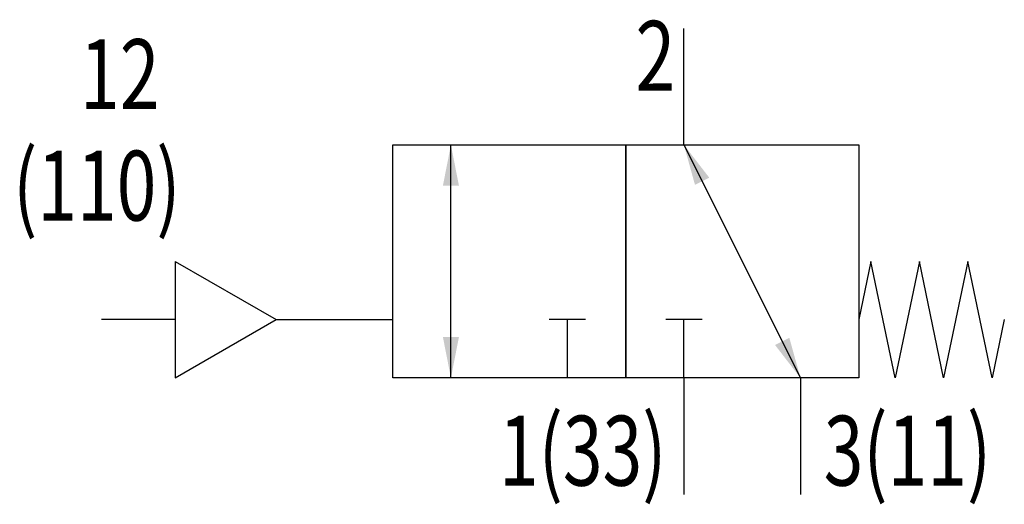
# Model space of a CAD drawing. Extents: x 0.2 to 34, y -0.3 to 16.3.
import ezdxf
from ezdxf.enums import TextEntityAlignment as Align

# ---------------------------------------------------------------- set-up
doc = ezdxf.new("R2010")
doc.units = 0
doc.layers.add('1', color=7, linetype='CONTINUOUS')

# ---------------------------------------------------------------- blocks, each defined once
blk = doc.blocks.new('LCBP1')
at = {"layer": '1'}
blk.add_line((0, -0.625), (0, 0.625), dxfattribs=at)
blk = doc.blocks.new('LCA1')
at = {"layer": '1', "color": 7}
blk.add_solid([(0, 0), (-1.4, -0.275), (-1.4, 0.275)], dxfattribs=at)
blk = doc.blocks.new('LCA1R')
at = {"layer": '1', "color": 7}
blk.add_solid([(0, 0), (1.4, -0.275), (1.4, 0.275)], dxfattribs=at)
blk = doc.blocks.new('B60362_00991030')
at = {"layer": '1'}
for p, q in [((6.016, 3.656), (6.016, 7.656)), ((-1.984, -4.344), (-1.984, 3.656)), ((6.016, 3.656), (10.016, -4.344)), ((-11.448, -0.344), (-11.448, -4.344)), ((-11.448, -0.344), (-7.984, -2.344)), ((-11.448, -2.344), (-13.984, -2.344)), ((-11.448, -4.344), (-7.984, -2.344)), ((-7.984, -2.344), (-3.984, -2.344)), ((2.016, -4.344), (2.016, -2.344)), ((6.016, -4.344), (6.016, -2.344)), ((6.016, -4.344), (6.016, -8.344)), ((10.016, -4.344), (10.016, -8.344))]:
    blk.add_line(p, q, dxfattribs=at)
for points in [[(-3.984, 3.656), (4.016, 3.656), (4.016, -4.344), (-3.984, -4.344), (-3.984, 3.656)], [(4.016, 3.656), (12.016, 3.656), (12.016, -4.344), (4.016, -4.344), (4.016, 3.656)], [(17.016, -2.344), (16.6, -4.344), (15.766, -0.344), (14.933, -4.344), (14.1, -0.344), (13.266, -4.344), (12.433, -0.344), (12.016, -2.344)]]:
    blk.add_lwpolyline(points, dxfattribs=at)
for name, p, rotation in [('LCA1R', (6.016, 3.656), -63.434948822922), ('LCA1', (-1.984, 3.656), 90), ('LCBP1', (2.016, -2.344), 90), ('LCBP1', (6.016, -2.344), 90), ('LCA1R', (-1.984, -4.344), 90), ('LCA1', (10.016, -4.344), -63.434948822922)]:
    blk.add_blockref(name, p, dxfattribs=dict(at, rotation=rotation))
at = {"layer": '1', "width": 0.75}
blk.add_text('2', height=2.4, dxfattribs=at).set_placement((5.716, 5.512), align=Align.RIGHT)
blk.add_text('12', height=2.4, dxfattribs=at).set_placement((-14.716, 4.884))
blk.add_text('(110)', height=2.4, dxfattribs=at).set_placement((-17.016, 2.256), align=Align.MIDDLE_LEFT)
blk.add_text('1(33)', height=2.4, dxfattribs=at).set_placement((5.416, -5.644), align=Align.TOP_RIGHT)
blk.add_text('3(11)', height=2.4, dxfattribs=at).set_placement((10.816, -5.644), align=Align.TOP_LEFT)

msp = doc.modelspace()

# ---------------------------------------------------------------- block references
at = {"layer": '1'}
msp.add_blockref('B60362_00991030', (17.016, 8.344), dxfattribs=at)

doc.saveas('drawing.dxf')
